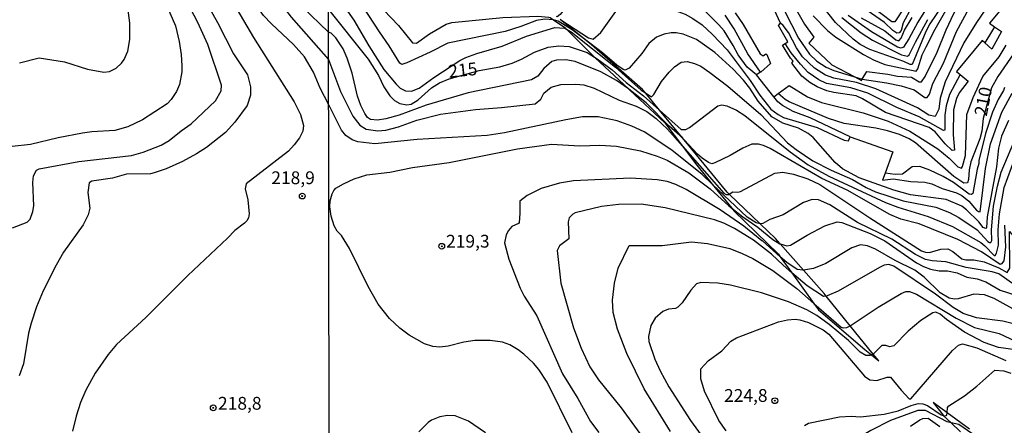
# Model space of a CAD drawing. Units: millimetres. Extents: x 180716 to 183133, y 1668735 to 1671513.
# Drawn here: x 182587 to 182780, y 1669514 to 1669593 of the extents above; entities that cross this region are included whole.
import ezdxf
from ezdxf.enums import TextEntityAlignment as Align

# ---------------------------------------------------------------- set-up
doc = ezdxf.new("R2010")
doc.units = ezdxf.units.MM
doc.header["$MEASUREMENT"] = 0
for name, color, linetype in [('IMAGEM', 7, 'Continuous'), ('V-CORTE', 4, 'Continuous'), ('V-CURVA_DE_NIVEL', 4, 'Continuous'), ('V-CURVA_MESTRA', 1, 'Continuous'), ('V-PONTO_DE_APARELHO', 4, 'Continuous'), ('V-TEXTO_DE_ALTIMETRIA', 7, 'Continuous'), ('X-LIMITE_1000', 7, 'Continuous')]:
    doc.layers.add(name, color=color, linetype=linetype)
picture_1 = doc.add_image_def('image1.jpg', size_in_pixel=(4025, 4628))

# ---------------------------------------------------------------- blocks, each defined once
blk = doc.blocks.new('805')
at = {"color": 0, "linetype": 'ByBlock', "lineweight": -2}
for radius in [0.562, 0.0806]:
    blk.add_circle((0, 0), radius, dxfattribs=at)

msp = doc.modelspace()

# ---------------------------------------------------------------- linework, layer by layer
at = {"layer": 'V-CORTE'}
for points in [[(182691.17, 1669593.5), (182691.85, 1669593.03), (182694.04, 1669591.54), (182694.41, 1669591.17), (182699.87, 1669585.74), (182700, 1669585.61), (182706.54, 1669579.51), (182706.79, 1669579.27), (182713.66, 1669572.85), (182717.06, 1669568.33), (182719.87, 1669564.6), (182722.89, 1669560.91), (182726.74, 1669556.21), (182727.16, 1669555.69), (182735.86, 1669547.2), (182736.24, 1669546.68), (182738.47, 1669543.58), (182742.83, 1669537.55), (182743.73, 1669536.3), (182752.76, 1669528.55), (182754.06, 1669527.51), (182755.49, 1669526.35), (182754.41, 1669527.68), (182749.94, 1669533.19), (182745.21, 1669539.02), (182744.79, 1669539.54), (182740.78, 1669544.06), (182736.22, 1669549.2), (182735.27, 1669550.27), (182732.28, 1669553.14), (182726.25, 1669558.94), (182725.83, 1669559.34), (182717.39, 1669569.58), (182717.05, 1669569.99), (182712.59, 1669575.39), (182709.82, 1669578.73), (182709.27, 1669579.4), (182699.25, 1669588.14), (182697.58, 1669589.49), (182693.16, 1669593.06)], [(182773.26, 1669512.96), (182768.88, 1669516.2), (182766.14, 1669518.22), (182768.13, 1669515.69), (182768.14, 1669515.68), (182769.65, 1669514.24), (182771.48, 1669512.49)]]:
    msp.add_lwpolyline(points, dxfattribs=at)
at = {"layer": 'V-CURVA_DE_NIVEL'}
for points in [[(182556.48, 1669682.67), (182562.54, 1669676.34), (182566.72, 1669671.54), (182569.23, 1669668.92), (182575.04, 1669664.16), (182583.01, 1669657.1), (182592, 1669648.01), (182594.16, 1669645.61), (182596.99, 1669643.16), (182600.94, 1669640.38), (182608.17, 1669636.45), (182611.49, 1669633.3), (182618.24, 1669625.82), (182620.49, 1669623.04), (182624.02, 1669617.94), (182633.4, 1669602.85), (182640.52, 1669593.54), (182647.82, 1669585.27)], [(182647.81, 1669590.64), (182642.64, 1669595.56), (182640.86, 1669597.7), (182633.08, 1669609.9), (182627.89, 1669617.6), (182622.09, 1669625.76), (182620.52, 1669627.8), (182613.95, 1669635.22), (182609.91, 1669639.21), (182608.28, 1669640.42), (182606.05, 1669641.72), (182601.29, 1669644.05), (182597.35, 1669646.82), (182590.06, 1669653.49), (182583.2, 1669660.76)], [(182647.83, 1669576.38), (182646.17, 1669579.64), (182644.85, 1669582.78), (182643.11, 1669585.76), (182640.92, 1669588.2), (182636.61, 1669592.22), (182635.1, 1669593.9), (182633.57, 1669595.94), (182632.04, 1669598.51), (182627.81, 1669606.63), (182620.67, 1669618.04), (182617.95, 1669621.63), (182616.01, 1669623.91), (182606.11, 1669634.66), (182604.64, 1669635.77), (182599.84, 1669637.93), (182596.89, 1669639.63), (182595.1, 1669640.87), (182592.29, 1669643.16), (182586.26, 1669649.61)], [(182786.22, 1669640.05), (182777.74, 1669631.46), (182775.94, 1669629.36), (182774.87, 1669627.78), (182773.75, 1669625.81), (182772.04, 1669621.87), (182770.41, 1669617.07), (182769.41, 1669613.52), (182766.77, 1669606.58), (182765.27, 1669603.59), (182760.54, 1669595.49), (182758.64, 1669592.62), (182758.06, 1669592.64), (182754.29, 1669595.49), (182751.14, 1669597.5), (182749.11, 1669599.37), (182748.3, 1669600.37), (182746.05, 1669604.26)], [(182587.3, 1669584.59), (182591.13, 1669585.57), (182596.1, 1669584.8), (182600.65, 1669583.35), (182603.84, 1669582.8), (182604.94, 1669582.93), (182606.26, 1669583.59), (182607.3, 1669584.56), (182607.83, 1669585.29), (182608.51, 1669586.91), (182608.94, 1669589.16), (182608.94, 1669592.43), (182608.53, 1669595.37), (182607.62, 1669598.98), (182605.17, 1669605.57), (182603.24, 1669610.12), (182601.58, 1669613.26), (182599.82, 1669615.98), (182596.99, 1669619.62), (182594.46, 1669622.66)], [(182647.78, 1669610.4), (182653.98, 1669602.34), (182656.88, 1669597.16), (182658.63, 1669594.93), (182661.5, 1669591.93), (182664.22, 1669588.55), (182664.99, 1669588.49), (182667.58, 1669590.29), (182670.82, 1669592.15), (182671.93, 1669592.51), (182681.91, 1669593.5), (182688.8, 1669593.71), (182690.9, 1669593.56), (182691.17, 1669593.5)], [(182752.27, 1669581.41), (182753.17, 1669582.93), (182757.31, 1669582.41), (182759.2, 1669582.02), (182761.92, 1669581.79), (182763.39, 1669580.87), (182763.88, 1669580.87), (182764.57, 1669581.92), (182766.92, 1669586.67), (182768.7, 1669591.04), (182770.2, 1669594.25), (182773.37, 1669600.07), (182775.19, 1669602.73), (182780.88, 1669610.27)], [(182691.85, 1669593.03), (182691.8, 1669593.05), (182690.13, 1669593.18), (182688.5, 1669592.92), (182685.46, 1669591.7), (182682.38, 1669590.71), (182671.16, 1669588.49), (182667.73, 1669586.67), (182663.15, 1669584.59), (182662.12, 1669584.29), (182661.74, 1669584.57), (182659.68, 1669587.96), (182657.75, 1669590.65), (182654.56, 1669595.58), (182652.18, 1669598.79), (182649.66, 1669602.81), (182647.78, 1669605.27)], [(182625.77, 1669602.13), (182633.14, 1669589.54), (182641.07, 1669576.96), (182642.32, 1669574.5), (182642.9, 1669572.33), (182642.77, 1669571.27), (182642.09, 1669569.95), (182641.09, 1669568.58), (182639.94, 1669567.35), (182631.7, 1669560.97), (182631.51, 1669559.96), (182632.02, 1669557.83), (182632.25, 1669555.11), (182632.12, 1669554.3), (182631.8, 1669553.75), (182631.34, 1669553.24), (182629.43, 1669551.86), (182628.02, 1669550.35), (182620.26, 1669543.04), (182612.04, 1669534.79), (182606.3, 1669529.52), (182604.7, 1669527.61), (182602.15, 1669523.91), (182600.28, 1669520.64), (182599.26, 1669518.22), (182598.41, 1669515.5), (182597.71, 1669512.56)], [(182731.56, 1669582.29), (182729.77, 1669583.74), (182727.98, 1669586.2), (182727.04, 1669588), (182725.24, 1669590.87), (182724.23, 1669592.07), (182721.3, 1669594.89), (182719.82, 1669595.9), (182716.12, 1669597.24), (182713.83, 1669598.25), (182711.24, 1669599.79), (182708.99, 1669600.84), (182706.06, 1669601.72), (182703.96, 1669602.02), (182700.45, 1669601.74), (182698.3, 1669600.96), (182697.05, 1669599.47), (182695.01, 1669596.39), (182693.12, 1669594.06), (182692.57, 1669593.63), (182692.43, 1669593.65)], [(182647.79, 1669600.09), (182652.78, 1669592.94), (182655.7, 1669587.91), (182658.65, 1669583.29), (182661.01, 1669580.42), (182661.84, 1669579.63), (182662.85, 1669579.13), (182664.05, 1669579.09), (182665.55, 1669579.69), (182668.39, 1669581.76), (182673.51, 1669585.06), (182674.67, 1669585.66), (182676.85, 1669586.47), (182681.78, 1669587.84), (182686.57, 1669589.84), (182692.1, 1669591.51), (182694.07, 1669591.36), (182694.41, 1669591.17)], [(182780.45, 1669600.69), (182778.44, 1669598.1), (182774.65, 1669592.52), (182772.17, 1669588.51), (182768.53, 1669580.91), (182767.54, 1669577.68), (182767.25, 1669575.58), (182766.58, 1669574.12), (182765.3, 1669574.4), (182763.1, 1669575.79), (182754.92, 1669579.52), (182751.15, 1669580.78), (182746.69, 1669581.61), (182745.07, 1669582.17), (182742.9, 1669583.57), (182740.55, 1669585.79), (182739.39, 1669587.53), (182737.83, 1669590.57), (182736.82, 1669591.94), (182736.27, 1669592.37)], [(182742.67, 1669593.78), (182745.47, 1669590.95), (182747.12, 1669589.66), (182752.52, 1669586.22), (182754.45, 1669585.23), (182756.71, 1669584.31), (182762.81, 1669582.96), (182763.13, 1669583.44), (182764.03, 1669586.2), (182764.8, 1669587.74), (182766.56, 1669591.17), (182771.18, 1669599.35)], [(182585.94, 1669552.37), (182588.79, 1669553.49), (182589.38, 1669554.02), (182589.95, 1669555.54), (182590.1, 1669556.64), (182589.89, 1669561.23), (182590.08, 1669562.51), (182590.63, 1669563.61), (182591.17, 1669563.87), (182598.91, 1669565.29), (182609.24, 1669566.52), (182611.53, 1669567.16), (182615.06, 1669568.52), (182616.63, 1669569.43), (182618.97, 1669571.33), (182620.92, 1669572.67), (182625.66, 1669577.17), (182626.79, 1669579.17), (182626.87, 1669580.23), (182624.2, 1669588.18), (182622.24, 1669592.52), (182620.07, 1669596.6)], [(182761.89, 1669595.45), (182760.29, 1669592.41), (182759.89, 1669590.95), (182759.48, 1669590.48), (182759.02, 1669590.39), (182758.27, 1669590.91), (182756.65, 1669592.52), (182749.86, 1669597.24)], [(182781.86, 1669596.77), (182781.2, 1669597.27), (182777.19, 1669592.38), (182778.18, 1669591.68)], [(182616.29, 1669595.41), (182617.82, 1669591.84), (182618.58, 1669588.78), (182618.97, 1669586.27), (182619.11, 1669584.02), (182619.09, 1669582.87), (182618.63, 1669580.36), (182618.03, 1669579), (182616.99, 1669577.43), (182616.2, 1669576.57), (182611.4, 1669573.45), (182608.51, 1669572.13), (182606, 1669571.37), (182601.5, 1669571.14), (182599.67, 1669570.88), (182594.91, 1669569.95), (182589.47, 1669568.65), (182585.86, 1669568.24)], [(182693.16, 1669593.06), (182693.3, 1669593.03), (182698.71, 1669589.47), (182699.63, 1669589.26), (182701.13, 1669590.54), (182704.38, 1669595.11), (182704.94, 1669595.53), (182707.43, 1669595.92), (182709.87, 1669595.85), (182715.44, 1669594.89), (182717.58, 1669594.1), (182719.12, 1669593.3), (182720.96, 1669592.02), (182722.99, 1669590.14), (182725.82, 1669587.18), (182730.33, 1669581.19), (182732.22, 1669578.28), (182734.41, 1669575.58), (182735.84, 1669574.51), (182736.85, 1669573.95), (182743.44, 1669571.98), (182748.71, 1669569.5), (182749.6, 1669569.35), (182749.93, 1669570.17)], [(182727.38, 1669594.38), (182728.96, 1669592.13), (182732.26, 1669586.39), (182732.86, 1669585.98), (182733.42, 1669586.37), (182733.59, 1669586.26), (182734.32, 1669584.49), (182732.44, 1669582.81), (182732.39, 1669582.78)], [(182736.27, 1669592.37), (182735.07, 1669594.9)], [(182739.41, 1669594.94), (182741, 1669592.2), (182742.77, 1669589.6), (182741.85, 1669588.45), (182746.33, 1669584.21), (182750.81, 1669581.86)], [(182767.98, 1669595.92), (182765.53, 1669592.24), (182764.74, 1669590.74), (182762.02, 1669584.29), (182761.64, 1669584.29), (182760.44, 1669584.87), (182753.76, 1669587.2), (182751.87, 1669588.23), (182750.48, 1669589.22), (182747.06, 1669592.49), (182744.27, 1669595.96)], [(182697.58, 1669589.49), (182695.5, 1669591.08), (182692.78, 1669592.73), (182691.85, 1669593.03)], [(182737.21, 1669588.4), (182737.72, 1669588.75), (182735.9, 1669591.94), (182736.27, 1669592.37)], [(182748.25, 1669593.46), (182752.04, 1669590.46), (182754.27, 1669589.02), (182759.97, 1669586.17), (182761.12, 1669585.9), (182761.49, 1669586.15), (182762.67, 1669588.66), (182765.13, 1669593.09)], [(182752.07, 1669593.39), (182756.71, 1669590.89), (182758.83, 1669589.09), (182759.45, 1669588.94), (182759.88, 1669589.41), (182760.54, 1669591), (182762.06, 1669593.5)], [(182706.54, 1669579.51), (182704.15, 1669581.14), (182701.11, 1669582.86), (182696.08, 1669584.85), (182694.24, 1669585.17), (182692.44, 1669585.13), (182691.54, 1669584.85), (182689.93, 1669583.5), (182688.8, 1669582), (182687.56, 1669581.29), (182675.14, 1669578.77), (182666.92, 1669576.35), (182661.61, 1669574.4), (182659, 1669573.65), (182657.37, 1669573.39), (182656.04, 1669573.56), (182655.46, 1669573.91), (182654.88, 1669574.72), (182654.11, 1669576.27), (182653.47, 1669578.11), (182652.4, 1669582.6), (182651.46, 1669585.52), (182650.69, 1669587.36), (182649.23, 1669589.52), (182648.29, 1669590.39), (182647.81, 1669590.64)], [(182694.41, 1669591.17), (182695.27, 1669590.69), (182703.96, 1669583.74), (182708.99, 1669579.26), (182709.82, 1669578.73)], [(182780.9, 1669573.31), (182779.51, 1669570.27), (182778.93, 1669567.92), (182778.55, 1669564.3), (182776.73, 1669554.47), (182776.6, 1669552.37), (182776.47, 1669552.22), (182775.94, 1669552.41), (182775.08, 1669553.53), (182772.7, 1669555.9), (182771.74, 1669556.61), (182768.68, 1669557.89), (182761.72, 1669558.81), (182758.43, 1669559.69), (182751.7, 1669562.15), (182748.43, 1669563.87), (182746.95, 1669565.11), (182742.65, 1669570.01), (182741.7, 1669570.8), (182739.8, 1669571.81), (182736.76, 1669572.79), (182734.6, 1669574.06), (182731.87, 1669577.12), (182730.29, 1669579.69), (182729.05, 1669581.23), (182727.04, 1669583.35), (182723.4, 1669586.65), (182719.8, 1669589.15), (182717.19, 1669590.24), (182715.82, 1669590.5), (182714.88, 1669590.5), (182713.47, 1669590.24), (182712.01, 1669589.62), (182710.47, 1669588.38), (182709.14, 1669586.41), (182706.65, 1669583.59), (182705.89, 1669583.2), (182705.48, 1669583.29), (182704.26, 1669584.14), (182701.41, 1669586.56), (182697.58, 1669589.49)], [(182778.18, 1669591.68), (182779.51, 1669590.74), (182777.65, 1669587.31), (182776.24, 1669588.55)], [(182777.56, 1669590.68), (182776.24, 1669588.55)], [(182778.18, 1669591.68), (182777.56, 1669590.68)], [(182776.24, 1669588.55), (182775.75, 1669588.99), (182770.74, 1669582.94), (182771.47, 1669582.34)], [(182735.8, 1669578.59), (182737.98, 1669580.19), (182741.54, 1669577.97), (182744.3, 1669576.86), (182752.48, 1669574.85), (182757.36, 1669573.2), (182761.61, 1669571.25), (182767.08, 1669567.83), (182769.32, 1669565.96), (182770.97, 1669564.31), (182771.68, 1669563.99), (182771.93, 1669564.32), (182772.47, 1669566.5), (182772.77, 1669574.49), (182773.97, 1669577.85), (182775.87, 1669581.92), (182779.06, 1669585.81), (182780.43, 1669588.04)], [(182773.02, 1669581.06), (182771.25, 1669578.75), (182770.71, 1669577.64), (182770.16, 1669575.41), (182770.07, 1669570.53), (182770.33, 1669567.55), (182769.9, 1669567.5), (182768.51, 1669568.79), (182766.58, 1669571.13), (182765.38, 1669571.96), (182756.8, 1669574.89), (182752.35, 1669577.59), (182751.11, 1669578.19), (182746.69, 1669578.81), (182745.32, 1669579.15), (182743.46, 1669579.9), (182742.02, 1669580.74), (182740.46, 1669582.02), (182738.51, 1669584.53), (182738.75, 1669584.96), (182738.25, 1669585.52), (182736.69, 1669588.04), (182737.21, 1669588.4)], [(182771.47, 1669582.34), (182769.34, 1669578.43), (182768.7, 1669576.18), (182768.46, 1669574.38), (182768.47, 1669571.47), (182768.15, 1669571.36), (182763.41, 1669574.04), (182759.07, 1669575.85), (182753.39, 1669578.68), (182750.03, 1669579.71), (182745.28, 1669580.54), (182743.78, 1669581.27), (182741.7, 1669582.75), (182740.16, 1669584.36), (182738.36, 1669586.54), (182737.21, 1669588.4)], [(182647.82, 1669585.27), (182650.17, 1669579.01), (182652.55, 1669574.21), (182653.96, 1669572.41), (182655.14, 1669571.66), (182657.46, 1669571.34), (182659.04, 1669571.42), (182661.48, 1669572.11), (182665.08, 1669573.41), (182669.72, 1669574.55), (182676.6, 1669575.49), (182681.65, 1669575.85), (182688.24, 1669576.58), (182689.33, 1669577.48), (182689.95, 1669578.66), (182691.41, 1669579.84), (182693.3, 1669580.35), (182696.21, 1669580.46), (182697.75, 1669580.31), (182699.81, 1669579.64), (182704.69, 1669577.31), (182708.03, 1669576.13), (182710.08, 1669575.09), (182711.92, 1669573.74), (182714.15, 1669571.64), (182717.06, 1669568.33)], [(182709.82, 1669578.73), (182711.02, 1669577.97), (182711.45, 1669578.41), (182713.01, 1669580.98), (182714.45, 1669582.77), (182715.52, 1669583.84), (182716.85, 1669584.72), (182718, 1669584.85), (182719.46, 1669584.48), (182720.66, 1669583.93), (182722.46, 1669582.75), (182725.97, 1669580.07), (182732.43, 1669574.53), (182737.64, 1669568.96), (182739.33, 1669567.65), (182742.63, 1669565.47), (182746.18, 1669563.63), (182750.38, 1669561.83), (182753.07, 1669560.23), (182754.87, 1669559.39), (182760.27, 1669557.63), (182766.65, 1669556.39), (182769.35, 1669555.32), (182771.15, 1669554.38), (182774.74, 1669551.99), (182776.84, 1669549.69), (182777.18, 1669549.46), (182777.42, 1669549.5), (182777.61, 1669549.85), (182777.57, 1669551.94), (182777.99, 1669556.61), (182778.72, 1669560.47), (182779.49, 1669563.21), (182782.68, 1669570.78)], [(182732.39, 1669582.78), (182731.56, 1669582.29)], [(182734.96, 1669577.97), (182731.59, 1669582.27), (182731.56, 1669582.29)], [(182750.81, 1669581.86), (182752.13, 1669581.17), (182752.27, 1669581.41)], [(182771.47, 1669582.34), (182773.02, 1669581.06)], [(182717.39, 1669569.58), (182717.06, 1669569.93), (182714.45, 1669572.2), (182709.95, 1669576.76), (182706.59, 1669579.47), (182706.54, 1669579.51)], [(182780.09, 1669579.78), (182779.92, 1669579.22), (182778.85, 1669577.42), (182777.74, 1669574.94), (182776.37, 1669570.78), (182775.12, 1669565.52), (182775.12, 1669564.96), (182774.78, 1669563.85), (182773.92, 1669559.05), (182773.69, 1669558.9), (182773.2, 1669558.94), (182770.16, 1669561.19), (182768.11, 1669562.39), (182765.51, 1669563.65), (182763.57, 1669564.34), (182762.04, 1669564.31), (182760.14, 1669562.86), (182758.73, 1669562.75), (182757.75, 1669562.91)], [(182734.96, 1669577.97), (182735.8, 1669578.59)], [(182749.93, 1669570.17), (182742.07, 1669573.89), (182738.77, 1669575.11), (182736.65, 1669576.24), (182735.75, 1669576.97), (182734.96, 1669577.97)], [(182756.75, 1669563.07), (182756.24, 1669561.68), (182758.34, 1669561.9), (182761.77, 1669561.4), (182764.51, 1669561.3), (182765.88, 1669560.97), (182767.93, 1669560.01), (182770.72, 1669559.18), (182771.74, 1669558.69), (182773.12, 1669557.55), (182774.65, 1669555.79), (182775.02, 1669555.52), (182775.38, 1669555.49), (182776.41, 1669563.98), (182777.39, 1669568.77), (182779.62, 1669574.94), (182781.61, 1669578.71)], [(182650.32, 1669571.43), (182647.83, 1669576.38)], [(182722.89, 1669560.91), (182720.93, 1669562.75), (182715.03, 1669567.51), (182709.56, 1669571.14), (182707.17, 1669572.22), (182704.3, 1669573.24), (182700.58, 1669574.03), (182697.54, 1669574.06), (182694.24, 1669573.5), (182682.25, 1669570.95), (182678.87, 1669570.4)], [(182678.87, 1669570.4), (182665.16, 1669569.65), (182656.86, 1669568.75), (182653.52, 1669569.17), (182652.42, 1669569.58), (182651.18, 1669570.42), (182650.32, 1669571.43)], [(182780.12, 1669552.85), (182780.34, 1669548.61), (182780.01, 1669545.92), (182779.54, 1669545.31), (182779.24, 1669545.17), (182775.62, 1669547.68), (182770.97, 1669550.06), (182763.44, 1669553.14), (182759.84, 1669554.06), (182757.7, 1669554.96), (182749.35, 1669559.73), (182744.36, 1669562), (182734.25, 1669567.87), (182732.95, 1669568.45), (182731.96, 1669568.7), (182730.68, 1669568.7), (182728.88, 1669567.95), (182726.44, 1669566.52), (182723.4, 1669565.04), (182722.8, 1669564.87), (182722.2, 1669565.11), (182720.92, 1669565.96), (182720.01, 1669566.78), (182717.39, 1669569.58)], [(182749.93, 1669570.17), (182758.27, 1669567.24), (182756.75, 1669563.07)], [(182695.48, 1669512.25), (182690.62, 1669522.14), (182688.95, 1669524.67), (182687.92, 1669525.87), (182686.06, 1669527.66), (182684.92, 1669528.5), (182683.28, 1669529.44), (182681.86, 1669529.99), (182679.47, 1669530.34), (182676.43, 1669530.34), (182674.28, 1669530.02), (182671.24, 1669529.18), (182669.62, 1669529.03), (182668.2, 1669529.12), (182666.58, 1669529.67), (182663.56, 1669531.36), (182661.76, 1669532.71), (182659.76, 1669534.6), (182657.49, 1669537.43), (182655.57, 1669540.9), (182651.91, 1669548.3), (182650.34, 1669550.83), (182649.49, 1669551.7), (182648.91, 1669552.71), (182648.33, 1669554.6), (182648.07, 1669556.48), (182648.14, 1669557.64), (182648.5, 1669559.01), (182648.83, 1669559.67), (182649.25, 1669560.08), (182650.73, 1669560.97), (182652.83, 1669561.92), (182655.32, 1669562.69), (182659.77, 1669563.24), (182664.22, 1669564.14), (182671.42, 1669565.15), (182684.78, 1669567.83), (182691.46, 1669568.7), (182696.98, 1669568.4), (182700.92, 1669568.51), (182704.17, 1669568.32), (182708.84, 1669567.42), (182712.1, 1669566.39), (182714.06, 1669565.6), (182718.3, 1669563.12), (182722.48, 1669559.99), (182726.18, 1669556.65), (182726.74, 1669556.21)], [(182717.06, 1669568.33), (182725.15, 1669559.14), (182725.65, 1669558.9), (182726.16, 1669558.88), (182726.25, 1669558.94)], [(182726.25, 1669558.94), (182726.93, 1669559.37), (182727.94, 1669559.3), (182728.47, 1669559.46), (182735.19, 1669563.07), (182736.72, 1669563.22), (182738.82, 1669562.86), (182741.64, 1669561.9), (182743.95, 1669560.85), (182753.76, 1669554.29), (182763.87, 1669547.83), (182764.64, 1669547.57), (182765.41, 1669547.53), (182767.68, 1669548.17), (182769, 1669548.24), (182770.03, 1669547.74), (182771.74, 1669546.29), (182772.52, 1669546.12), (182774.1, 1669546.12), (182776.16, 1669545.73), (182778.98, 1669544.53), (182780.67, 1669543.63), (182781.14, 1669544.45), (182781.1, 1669551.66)], [(182757.75, 1669562.91), (182756.75, 1669563.07)], [(182732.28, 1669553.14), (182731.54, 1669553.31), (182729.78, 1669554.44), (182722.89, 1669560.91)], [(182781.1, 1669551.66), (182783.06, 1669549.27), (182783.09, 1669543.77), (182783.26, 1669541.71), (182783.13, 1669540.78), (182782.13, 1669541.11), (182778.98, 1669543.38), (182777.7, 1669543.76), (182772.64, 1669544.6), (182768.66, 1669545.69), (182765.96, 1669545.92), (182764.68, 1669546.18), (182762.67, 1669547.14), (182758.08, 1669550.12), (182751.36, 1669553.37), (182745.9, 1669556.86), (182743.74, 1669557.81), (182742.46, 1669557.87), (182740.79, 1669557.33), (182736.8, 1669554.87), (182734.19, 1669553.99), (182732.8, 1669553.18), (182732.37, 1669553.12), (182732.28, 1669553.14)], [(182738.47, 1669543.58), (182736.78, 1669545.05), (182734.51, 1669547.23), (182731, 1669549.93), (182727.27, 1669552.24), (182725.16, 1669553.27), (182723.33, 1669553.93), (182713.68, 1669556.27), (182708.97, 1669556.99), (182704.56, 1669556.89), (182701.26, 1669556.52), (182696.08, 1669555.28), (182695.61, 1669555.05), (182694.92, 1669554.3), (182694.71, 1669553.53), (182694.81, 1669550.21), (182692.99, 1669548.86), (182692.56, 1669547.92), (182693.29, 1669541.54), (182695.73, 1669532.8), (182697.23, 1669528.82), (182698.95, 1669525.14), (182700.66, 1669522.61), (182705.07, 1669517.15), (182711.38, 1669508.57)], [(182726.74, 1669556.21), (182728.92, 1669554.47), (182731.83, 1669552.5), (182734.74, 1669550.06), (182736.16, 1669549.22), (182736.22, 1669549.2)], [(182736.22, 1669549.2), (182737.53, 1669548.84), (182738.22, 1669548.94), (182741.47, 1669550.91), (182744.96, 1669552.71), (182747.34, 1669553.5), (182748.28, 1669553.42), (182753.85, 1669551.21), (182756.67, 1669549.8), (182762.88, 1669545.5), (182764.25, 1669544.81), (182765.66, 1669544.3), (182767.33, 1669543.95), (182768.96, 1669543.97), (182770.85, 1669543.55), (182772.73, 1669542.69), (182774.79, 1669542.35), (182776.46, 1669541.77), (182779.28, 1669540.14), (182782.32, 1669539.2)], [(182714.72, 1669512.55), (182709.56, 1669520.86), (182706.22, 1669527.75), (182704.34, 1669532.55), (182703.51, 1669535.8), (182703.38, 1669538.2), (182703.76, 1669541.5), (182704.51, 1669544.49), (182706.64, 1669548.92), (182713.08, 1669548.92), (182718.86, 1669549.61), (182721.96, 1669549.31), (182726.35, 1669548.28), (182728.75, 1669547.36), (182730.85, 1669546.37), (182734.75, 1669544.02), (182739.46, 1669540.47), (182742.83, 1669537.55)], [(182779.8, 1669534.1), (182774.61, 1669534.73), (182772.04, 1669535.62), (182770.07, 1669536.8), (182766.62, 1669539.35), (182758.44, 1669544.85), (182757.49, 1669545.17), (182756.59, 1669545.07), (182755.64, 1669544.62), (182747.59, 1669539.95), (182745.41, 1669539.05), (182745.21, 1669539.02)], [(182745.21, 1669539.02), (182744.72, 1669538.94), (182741.47, 1669540.98), (182738.47, 1669543.58)], [(182737.83, 1669537.89), (182732.56, 1669539.63), (182726.48, 1669541.13), (182724, 1669541.51), (182720.7, 1669541.68), (182719.85, 1669541.39), (182718.69, 1669540.15), (182717.02, 1669537.68), (182716.18, 1669536.85), (182715.69, 1669536.57), (182714.37, 1669536.44), (182713.25, 1669536.01), (182711.75, 1669534.71), (182710.89, 1669533.27), (182710.44, 1669531.13), (182710.53, 1669530.15), (182711.66, 1669526.68), (182712.71, 1669524.37), (182714.4, 1669521.28), (182718.64, 1669514.69), (182722.5, 1669509.42)], [(182749.94, 1669533.19), (182755.36, 1669536.85), (182759.86, 1669539.5), (182760.83, 1669539.93), (182761.53, 1669539.93), (182762.88, 1669539.37), (182770.67, 1669534.68), (182774.27, 1669532.88), (182779.07, 1669531.66), (182783.22, 1669529.76), (182786.82, 1669528.92), (182788.62, 1669528.3), (182791.29, 1669527.21), (182792.53, 1669526.03), (182793.34, 1669525.58)], [(182752.95, 1669527.38), (182751.85, 1669528.07), (182749.6, 1669530.32), (182745.81, 1669533.44), (182743.39, 1669535.2), (182741.43, 1669536.29), (182737.83, 1669537.89)], [(182742.83, 1669537.55), (182748.13, 1669532.95), (182748.54, 1669532.8), (182749.26, 1669532.84), (182749.9, 1669533.16), (182749.94, 1669533.19)], [(182782.24, 1669528.5), (182778.94, 1669528.97), (182776.11, 1669529.91), (182772.3, 1669531.94), (182768.79, 1669534.4), (182767.52, 1669535.5), (182766.65, 1669535.84), (182766.09, 1669535.75), (182763.71, 1669534.25), (182761.23, 1669532.16), (182758.47, 1669529.29), (182757.67, 1669529.05), (182756.89, 1669529.31), (182756.13, 1669529.33), (182754.41, 1669527.68)], [(182725.64, 1669512.65), (182724.17, 1669514.69), (182721.38, 1669520.43), (182720.66, 1669522.83), (182720.68, 1669524.77), (182722.09, 1669526.36), (182724.79, 1669528.3), (182726.57, 1669530.17), (182727.64, 1669530.85), (182735.9, 1669533.98), (182737.62, 1669534.38), (182739.12, 1669534.47), (182740.06, 1669534.36), (182741.77, 1669533.87), (182744.6, 1669532.41), (182745.75, 1669531.54), (182752.69, 1669523.36), (182753.76, 1669522.63), (182755.13, 1669522.5), (182757.14, 1669523.17), (182757.81, 1669523.16), (182759.86, 1669520.6), (182761.43, 1669518.92), (182761.79, 1669518.9), (182769.96, 1669528.39), (182771.14, 1669529.39), (182771.92, 1669529.67), (182774.7, 1669528.86), (182780.39, 1669526.42)], [(182792.81, 1669527.98), (182792.58, 1669527.92), (182791.66, 1669528.41), (182789.88, 1669530.02), (182788.19, 1669531.17), (182783.09, 1669533.25), (182779.8, 1669534.1)], [(182754.06, 1669527.51), (182753.76, 1669527.4), (182752.95, 1669527.38)], [(182754.41, 1669527.68), (182754.32, 1669527.6), (182754.06, 1669527.51)], [(182678.5, 1669512.25), (182675.22, 1669514.54), (182672.61, 1669515.58), (182671.12, 1669515.65), (182669.62, 1669515.41), (182667.95, 1669514.73), (182667.31, 1669514.3), (182665.51, 1669512.46)], [(182769.65, 1669514.24), (182768.89, 1669514.41), (182764.64, 1669516.64), (182763.17, 1669516.66), (182757.83, 1669514.65), (182753.94, 1669512.75), (182748.98, 1669509.73), (182746.58, 1669507.92), (182745.88, 1669507.11), (182745.29, 1669505.98), (182745.1, 1669505.11), (182745.46, 1669503.67), (182747.32, 1669500.13), (182748.15, 1669497.8), (182748.32, 1669496.61), (182748.45, 1669496.58), (182748.35, 1669495.85), (182748.61, 1669495.43), (182749.64, 1669489.58), (182750.04, 1669485.46)], [(182761.75, 1669513.6), (182763.52, 1669514.82), (182764.16, 1669515.05), (182765.2, 1669515.11), (182767.46, 1669513.48)], [(182774.59, 1669511.58), (182771.19, 1669513.9), (182769.65, 1669514.24)]]:
    msp.add_lwpolyline(points, dxfattribs=at)
at = {"layer": 'V-CURVA_MESTRA'}
for points in [[(182708.17, 1669616.76), (182714.51, 1669615.58), (182722.92, 1669609.51), (182729.31, 1669605.88), (182732.73, 1669602.32), (182734.26, 1669600.29), (182739.82, 1669589.41), (182741.98, 1669586.29), (182743.41, 1669584.93), (182745.24, 1669583.76), (182746.74, 1669583.14), (182752.27, 1669581.41), (182757.05, 1669580.73), (182759.88, 1669580.12), (182762.43, 1669579.35), (182764.55, 1669577.85), (182764.97, 1669577.85), (182765.41, 1669578.49), (182766.11, 1669580.59), (182768.21, 1669584.57), (182770.7, 1669590.74), (182773.18, 1669595.28), (182778.53, 1669602.53), (182780.69, 1669605.7)], [(182767.01, 1669598.83), (182763.18, 1669592.58), (182761.42, 1669589.33), (182760.33, 1669587.67), (182759.88, 1669587.51), (182759.18, 1669587.66), (182754.08, 1669590.65), (182749.52, 1669593.88)], [(182624.22, 1669595.75), (182626.09, 1669592.52), (182629.23, 1669586.4), (182631.93, 1669582.25), (182632.5, 1669579.89), (182632.5, 1669578.28), (182631.87, 1669576.24), (182629.47, 1669572.99), (182627.66, 1669571.01), (182623.9, 1669568.07), (182621.99, 1669566.84), (182619.22, 1669565.35), (182616.04, 1669563.91), (182613.7, 1669563.1), (182612.93, 1669562.93), (182608.26, 1669562.85), (182605.49, 1669562.06), (182601.5, 1669561.49), (182600.96, 1669561.15), (182600.71, 1669559.28), (182601.05, 1669556.19), (182600.75, 1669554.9), (182599.76, 1669552.94), (182595.93, 1669547.56), (182594.48, 1669545.08), (182591.95, 1669540.02), (182590.61, 1669536.88), (182589.57, 1669533.69), (182589.1, 1669531.73), (182588.08, 1669525.78), (182587.24, 1669523.4)], [(182647.8, 1669595.03), (182655.59, 1669585.3), (182657.56, 1669582.13), (182658.65, 1669579.91), (182659.81, 1669578.17), (182660.73, 1669577.25), (182661.78, 1669576.65), (182663.11, 1669576.39), (182664.01, 1669576.52), (182665.34, 1669577.36), (182667.95, 1669579.71), (182669.53, 1669580.68), (182671.44, 1669581.51), (182677.32, 1669583.09), (182681.35, 1669583.8), (182683.75, 1669584.53), (182685.59, 1669585.32), (182688.11, 1669586.67), (182690.81, 1669587.65), (182692.87, 1669587.91), (182694.88, 1669587.78), (182698.44, 1669586.61), (182699.87, 1669585.74)], [(182732.39, 1669582.78), (182729.91, 1669586.39), (182727.23, 1669591.25), (182725.41, 1669593.91)], [(182699.87, 1669585.74), (182700.41, 1669585.41), (182703.31, 1669583.24), (182706.08, 1669580.78), (182709.44, 1669578.19), (182712.59, 1669575.39)], [(182781.87, 1669586.37), (182778.79, 1669581.91), (182777.59, 1669579.73), (182775.93, 1669573.7), (182775.66, 1669571.28), (182775.32, 1669569.76), (182773.52, 1669565.26), (182773.22, 1669563.72), (182773.09, 1669561.79), (182772.88, 1669561.17), (182772.17, 1669561.11), (182770.2, 1669562.41), (182762.68, 1669569), (182761.47, 1669569.74), (182759.54, 1669570.57), (182757.23, 1669571.3), (182754.92, 1669571.81), (182748.75, 1669572.78), (182745.67, 1669573.74), (182737.96, 1669577.02), (182737.18, 1669577.46), (182735.8, 1669578.59)], [(182712.59, 1669575.39), (182716.84, 1669571.6), (182717.75, 1669571.55), (182718.49, 1669571.94), (182724, 1669576.22), (182724.81, 1669576.39), (182725.8, 1669576.22), (182727.64, 1669575.39), (182729.26, 1669574.29), (182738.17, 1669567.21), (182741.68, 1669564.68), (182745.71, 1669562.43), (182756.84, 1669557.32), (182759.24, 1669556.4), (182765.15, 1669554.55), (182769.95, 1669552.58), (182775.47, 1669549.48), (182776.28, 1669548.86), (182778.1, 1669546.91), (182778.32, 1669546.96), (182778.57, 1669547.4), (182778.96, 1669548.99), (182778.91, 1669551.94), (182779.13, 1669555.07), (182780.07, 1669560.21), (182782.93, 1669568.08)], [(182782.92, 1669535.84), (182778.08, 1669538.52), (182776.2, 1669539.27), (182774.14, 1669539.4), (182771.02, 1669538.49), (182770.31, 1669538.39), (182769.3, 1669538.58), (182767.54, 1669539.65), (182764.4, 1669542.71), (182762.56, 1669544.04), (182758.7, 1669545.95), (182754.85, 1669548.19), (182753.33, 1669548.84), (182751.96, 1669549.01), (182750.25, 1669548.47), (182745.15, 1669545.39), (182742.76, 1669544.38), (182740.78, 1669544.06), (182740.66, 1669544.04), (182739.54, 1669544.23), (182737.49, 1669545.54), (182736.24, 1669546.68), (182732.78, 1669549.82), (182732.62, 1669549.78), (182729.07, 1669552.67), (182724.49, 1669555.86), (182717.83, 1669559.84), (182715.8, 1669560.85), (182714.11, 1669561.38), (182712.1, 1669561.73), (182706.91, 1669562.03), (182695.78, 1669561.55), (182693.04, 1669561.06), (182689.44, 1669560.04), (182686.66, 1669558.69), (182685.23, 1669557.57), (182685.27, 1669555.16), (182685.12, 1669553.42), (182684.97, 1669553.2), (182683.7, 1669552.58), (182683, 1669551.84), (182682.55, 1669551), (182682.27, 1669549.42), (182683.1, 1669546.25), (182685.31, 1669540.55), (182686.12, 1669538.97), (182688.57, 1669535.12), (182693.62, 1669523.77), (182696.57, 1669518.99), (182699.05, 1669514.48), (182700.72, 1669512.33)], [(182740.95, 1669513.72), (182741.77, 1669514.13), (182747.85, 1669515.42), (182750.12, 1669515.5), (182751.92, 1669515.37), (182756.54, 1669515.93), (182759.33, 1669516.59), (182761.85, 1669517.64), (182763.22, 1669518.01), (182764.12, 1669517.92), (182765.02, 1669517.62), (182767.72, 1669515.78), (182768.14, 1669515.68), (182768.55, 1669515.59), (182768.83, 1669515.74), (182768.88, 1669516.2), (182768.98, 1669517.19), (182769.24, 1669517.56), (182772.3, 1669519.48), (182774.72, 1669521.37), (182778.23, 1669524.49), (182779.97, 1669524.41), (182781.38, 1669523.96)]]:
    msp.add_lwpolyline(points, dxfattribs=at)
at = {"layer": 'X-LIMITE_1000'}
msp.add_line((182649.15, 1668739.02), (182644.79, 1671510.44), dxfattribs=at)

# ---------------------------------------------------------------- block references
at = {"layer": 'V-PONTO_DE_APARELHO', "xscale": 0.999998301267624, "yscale": 0.999998301267624, "zscale": 0.999998301267624}
for p in [(182642.66, 1669558.56), (182669.96, 1669548.74), (182735.17, 1669518.55), (182625.24, 1669517.16)]:
    msp.add_blockref('805', p, dxfattribs=at)

# ---------------------------------------------------------------- texts
at = {"layer": 'V-TEXTO_DE_ALTIMETRIA'}
for s, rotation, p in [('215', 6, (182671.48, 1669580.9)), ('210', 79, (182777.4, 1669573.91))]:
    msp.add_text(s, height=2.5, rotation=rotation, dxfattribs=at).set_placement(p, align=Align.BOTTOM_LEFT)
for s, p in [('218,9', (182636.6, 1669560.11)), ('219,3', (182670.81, 1669547.7)), ('218,8', (182626.17, 1669516.01)), ('224,8', (182725.22, 1669517.54))]:
    msp.add_text(s, height=2.5, dxfattribs=at).set_placement(p, align=Align.BOTTOM_LEFT)

# ---------------------------------------------------------------- referenced raster images: frames only (the image files are external)
at = {"layer": 'IMAGEM'}
image = msp.add_image(picture_1, insert=(180716.36, 1668734.96), size_in_units=(2416.11, 2778.07), dxfattribs=at)
image.dxf.flags = 7

doc.saveas('drawing.dxf')
